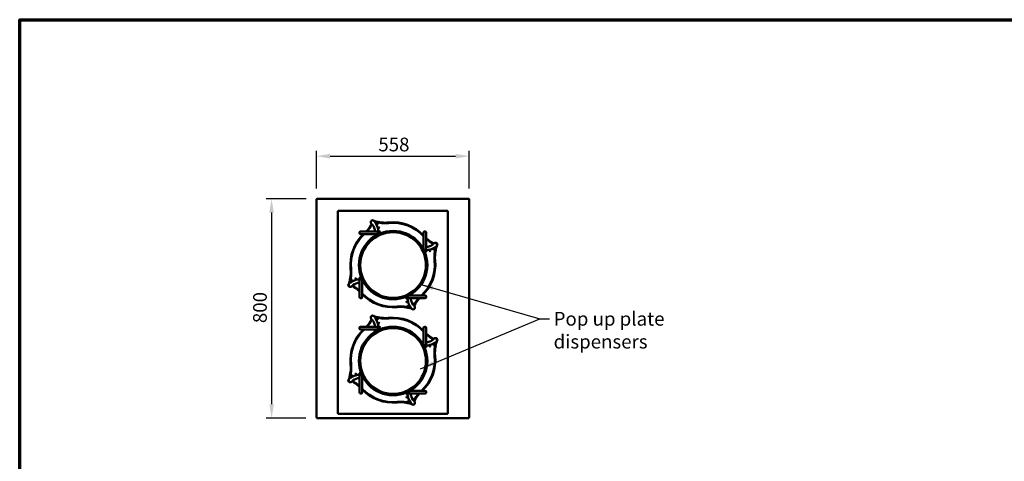
# Model space of a CAD drawing. Units: millimetres. Extents: x 65 to 7321, y 100 to 4100.
# Drawn here: x 100 to 3693, y 2488 to 4100 of the extents above; entities that cross this region are included whole.
import ezdxf

# ---------------------------------------------------------------- set-up
doc = ezdxf.new("R2010")
doc.units = ezdxf.units.MM
doc.header["$LTSCALE"] = 20
for name, color, linetype, lineweight in [('Border (ISO)', 7, 'Continuous', 70), ('Dimension (ISO)', 7, 'Continuous', 25), ('Symbol (ISO)', 7, 'Continuous', 25), ('Visible (ISO)', 7, 'Continuous', 50)]:
    doc.layers.add(name, color=color, linetype=linetype, lineweight=lineweight)
doc.styles.add('Note Text (ISO)', font='tahoma.ttf')
doc.dimstyles.new('Default (ISO)', dxfattribs={"dimscale": 20, "dimtxt": 2.5, "dimasz": 2.5, "dimexe": 1, "dimexo": 2, "dimgap": 0.762, "dimtad": 1, "dimtoh": 1, "dimdec": 1, "dimrnd": 1e-08, "dimzin": 0, "dimdsep": 46, "dimtxsty": 'Note Text (ISO)', "dimcen": 0.09, "dimdle": 10, "dimclrd": 256, "dimclre": 256, "dimclrt": 256, "dimadec": 1, "dimazin": 0, "dimtfac": 1.40208, "dimtmove": 0, "dimatfit": 3, "dimfxl": 1, "dimtolj": 1, "dimtzin": 0, "dimlwd": -1, "dimlwe": -1, "dimarcsym": 0})
doc.dimstyles.new('Default - Method 1b (ISO)$7', dxfattribs={"dimscale": 20, "dimtxt": 2.5, "dimasz": 2.5, "dimexe": 3.175, "dimexo": 0, "dimgap": 0.762, "dimtad": 1, "dimtoh": 1, "dimrnd": 1e-08, "dimtxsty": 'Note Text (ISO)', "dimcen": 0.09, "dimdle": 10, "dimclrd": 256, "dimclre": 256, "dimclrt": 256, "dimazin": 2, "dimtfac": 1.4, "dimtmove": 0, "dimatfit": 3, "dimfxl": 1, "dimtolj": 1, "dimlwd": -1, "dimlwe": -1, "dimarcsym": 0})

# ---------------------------------------------------------------- blocks, each defined once
blk = doc.blocks.new('Borders Default Border')
at = {"layer": 'Border (ISO)', "flags": 128}
blk.add_lwpolyline([(5, 5), (5, 205), (292, 205), (292, 5), (5, 5)], dxfattribs=at)
blk = doc.blocks.new('*D6')
at = {"layer": 'Defpoints', "color": 0, "transparency": 16777216}
for p in [(1740.8, 3602), (1182.8, 3443.7), (1740.8, 3443.7)]:
    blk.add_point(p, dxfattribs=at)
at = {"layer": 'Dimension (ISO)', "transparency": 16777216}
for p, q in [((1182.8, 3483.7), (1182.8, 3622)), ((1232.8, 3602), (1690.8, 3602)), ((1740.8, 3483.7), (1740.8, 3622))]:
    blk.add_line(p, q, dxfattribs=at)
for points in [[(1232.8, 3610.3), (1232.8, 3593.6), (1182.8, 3602)], [(1690.8, 3610.3), (1690.8, 3593.6), (1740.8, 3602)]]:
    blk.add_solid(points, dxfattribs=at)
at = {"layer": 'Dimension (ISO)', "transparency": 16777216, "insert": (1408.8, 3669.5), "char_height": 50, "attachment_point": 1, "style": 'Note Text (ISO)'}
blk.add_mtext('\\A1;558', dxfattribs=at)
blk = doc.blocks.new('*D7')
at = {"layer": 'Defpoints', "color": 0, "transparency": 16777216}
for p in [(1185.3, 3446.3), (1019.3, 2646.3), (1184.5, 2646.3)]:
    blk.add_point(p, dxfattribs=at)
at = {"layer": 'Dimension (ISO)', "transparency": 16777216}
for p, q in [((1145.3, 3446.3), (999.3, 3446.3)), ((1019.3, 3396.3), (1019.3, 2696.3)), ((1144.5, 2646.3), (999.3, 2646.3))]:
    blk.add_line(p, q, dxfattribs=at)
for points in [[(1011, 3396.3), (1027.6, 3396.3), (1019.3, 3446.3)], [(1011, 2696.3), (1027.6, 2696.3), (1019.3, 2646.3)]]:
    blk.add_solid(points, dxfattribs=at)
at = {"layer": 'Dimension (ISO)', "transparency": 16777216, "insert": (951.8, 2992.7), "char_height": 50, "attachment_point": 1, "rotation": 90, "style": 'Note Text (ISO)'}
blk.add_mtext('\\A1;800', dxfattribs=at)

msp = doc.modelspace()

# ---------------------------------------------------------------- linework, layer by layer
at = {"layer": 'Visible (ISO)'}
for p, q in [((1182.83, 3443.84), (1182.83, 3443.7)), ((1184.33, 3443.84), (1182.83, 3443.84)), ((1182.83, 2647.98), (1182.83, 3443.7)), ((1184.33, 3443.84), (1184.33, 3443.8)), ((1184.47, 3443.81), (1184.47, 3443.84)), ((1185.33, 3443.84), (1185.33, 3446.34)), ((1185.33, 3446.34), (1738.33, 3446.34)), ((1738.33, 3446.34), (1738.33, 3443.84)), ((1739.18, 3443.81), (1739.18, 3443.84)), ((1739.33, 3443.84), (1740.83, 3443.84)), ((1739.33, 3443.84), (1739.33, 3443.8)), ((1740.83, 3443.7), (1740.83, 3443.84)), ((1740.83, 3443.7), (1740.83, 2647.98)), ((1261.33, 3400.7), (1263.53, 3399.7)), ((1262.53, 3400.7), (1261.33, 3400.7)), ((1261.33, 2662.38), (1261.33, 3400.7)), ((1263.53, 3399.7), (1262.53, 3400.7)), ((1263.67, 3399.84), (1262.67, 3402.04)), ((1262.67, 3400.84), (1262.67, 3402.04)), ((1262.67, 3402.04), (1660.98, 3402.04)), ((1263.67, 3399.84), (1262.67, 3400.84)), ((1263.67, 3399.84), (1263.53, 3399.7)), ((1660.98, 3402.04), (1659.98, 3399.84)), ((1659.98, 3399.84), (1660.98, 3400.84)), ((1660.13, 3399.7), (1659.98, 3399.84)), ((1660.13, 3399.7), (1662.33, 3400.7)), ((1660.13, 3399.7), (1661.13, 3400.7)), ((1660.98, 3400.84), (1660.98, 3402.04)), ((1661.13, 3400.7), (1662.33, 3400.7)), ((1662.33, 3400.7), (1662.33, 2662.38)), ((1354.75, 3327.15), (1344.75, 3327.15)), ((1344.75, 3317.55), (1354.75, 3317.55)), ((1392.75, 3327.15), (1354.75, 3327.15)), ((1392.75, 3317.55), (1354.75, 3317.55)), ((1402.75, 3327.15), (1392.75, 3327.15)), ((1392.75, 3317.55), (1402.75, 3317.55)), ((1573.84, 3322.62), (1573.84, 3312.62)), ((1573.84, 3274.62), (1573.84, 3312.62)), ((1583.44, 3312.62), (1583.44, 3322.62)), ((1583.44, 3274.62), (1583.44, 3312.62)), ((1573.84, 3274.62), (1573.84, 3264.62)), ((1583.44, 3264.62), (1583.44, 3274.62)), ((1622.33, 3274.39), (1622.33, 3284.26)), ((1623.83, 3276.56), (1623.83, 3282.14)), ((1312.1, 3237.04), (1310.06, 3237.04)), ((1615.49, 3237.04), (1613.46, 3237.04)), ((1310.19, 3174.04), (1308.16, 3174.04)), ((1613.59, 3174.04), (1611.55, 3174.04)), ((1299.83, 3134.52), (1299.83, 3128.93)), ((1301.33, 3136.68), (1301.33, 3126.81)), ((1340.21, 3146.46), (1340.21, 3136.46)), ((1340.21, 3136.46), (1340.21, 3098.46)), ((1349.81, 3136.46), (1349.81, 3146.46)), ((1349.81, 3136.46), (1349.81, 3098.46)), ((1340.21, 3098.46), (1340.21, 3088.46)), ((1349.81, 3088.46), (1349.81, 3098.46)), ((1530.9, 3093.52), (1520.9, 3093.52)), ((1530.9, 3093.52), (1568.9, 3093.52)), ((1578.9, 3093.52), (1568.9, 3093.52)), ((1520.9, 3083.92), (1530.9, 3083.92)), ((1530.9, 3083.92), (1568.9, 3083.92)), ((1568.9, 3083.92), (1578.9, 3083.92)), ((1354.75, 2979.15), (1344.75, 2979.15)), ((1344.75, 2969.55), (1354.75, 2969.55)), ((1392.75, 2979.15), (1354.75, 2979.15)), ((1392.75, 2969.55), (1354.75, 2969.55)), ((1402.75, 2979.15), (1392.75, 2979.15)), ((1392.75, 2969.55), (1402.75, 2969.55)), ((1573.84, 2974.62), (1573.84, 2964.62)), ((1573.84, 2926.62), (1573.84, 2964.62)), ((1583.44, 2964.62), (1583.44, 2974.62)), ((1583.44, 2926.62), (1583.44, 2964.62)), ((1573.84, 2926.62), (1573.84, 2916.62)), ((1583.44, 2916.62), (1583.44, 2926.62)), ((1622.33, 2926.39), (1622.33, 2936.26)), ((1623.83, 2928.56), (1623.83, 2934.14)), ((1310.06, 2889.04), (1312.1, 2889.04)), ((1613.46, 2889.04), (1615.49, 2889.04)), ((1308.16, 2826.04), (1310.19, 2826.04)), ((1611.55, 2826.04), (1613.59, 2826.04)), ((1299.83, 2786.52), (1299.83, 2780.93)), ((1301.33, 2788.68), (1301.33, 2778.81)), ((1340.21, 2798.46), (1340.21, 2788.46)), ((1340.21, 2788.46), (1340.21, 2750.46)), ((1349.81, 2788.46), (1349.81, 2798.46)), ((1349.81, 2788.46), (1349.81, 2750.46)), ((1340.21, 2750.46), (1340.21, 2740.46)), ((1349.81, 2740.46), (1349.81, 2750.46)), ((1520.9, 2735.92), (1530.9, 2735.92)), ((1530.9, 2745.52), (1523.95, 2745.52)), ((1530.9, 2745.52), (1568.9, 2745.52)), ((1530.9, 2735.92), (1568.9, 2735.92)), ((1578.9, 2745.52), (1568.9, 2745.52)), ((1568.9, 2735.92), (1578.9, 2735.92)), ((1263.53, 2663.38), (1261.33, 2662.38)), ((1262.53, 2662.38), (1261.33, 2662.38)), ((1263.53, 2663.38), (1262.53, 2662.38)), ((1262.67, 2661.04), (1263.67, 2663.24)), ((1263.67, 2663.24), (1262.67, 2662.24)), ((1262.67, 2662.24), (1262.67, 2661.04)), ((1660.98, 2661.04), (1262.67, 2661.04)), ((1263.53, 2663.38), (1263.67, 2663.24)), ((1659.98, 2663.24), (1660.13, 2663.38)), ((1659.98, 2663.24), (1660.98, 2661.04)), ((1659.98, 2663.24), (1660.98, 2662.24)), ((1662.33, 2662.38), (1660.13, 2663.38)), ((1660.13, 2663.38), (1661.13, 2662.38)), ((1660.98, 2662.24), (1660.98, 2661.04)), ((1661.13, 2662.38), (1662.33, 2662.38)), ((1184.33, 2647.98), (1182.83, 2647.98)), ((1184.47, 2647.84), (1184.47, 2648.27)), ((1184.47, 2646.34), (1184.47, 2647.84)), ((1184.47, 2646.34), (1739.18, 2646.34)), ((1739.18, 2647.84), (1739.18, 2648.27)), ((1739.18, 2647.84), (1739.18, 2646.34)), ((1739.33, 2647.98), (1740.83, 2647.98))]:
    msp.add_line(p, q, dxfattribs=at)
for centre, radius in [((1405.91, 3354.92), 1), ((1411.55, 3341), 1), ((1462.69, 3204.48), 125), ((1462.69, 3204.48), 119.92), ((1414.04, 3326.18), 1), ((1582.47, 3253.32), 1), ((1597.29, 3255.82), 1), ((1611.21, 3261.46), 1), ((1312.44, 3149.62), 1), ((1326.37, 3155.26), 1), ((1341.18, 3157.75), 1), ((1509.61, 3084.89), 1), ((1512.11, 3070.08), 1), ((1517.75, 3056.15), 1), ((1405.91, 3006.92), 1), ((1411.55, 2993), 1), ((1462.69, 2854.48), 125), ((1462.69, 2854.48), 119.92), ((1414.04, 2978.18), 1), ((1611.21, 2913.46), 1), ((1582.47, 2905.32), 1), ((1597.29, 2907.82), 1), ((1326.37, 2807.26), 1), ((1341.18, 2809.75), 1), ((1312.44, 2801.62), 1), ((1509.61, 2736.89), 1), ((1512.11, 2722.08), 1), ((1517.75, 2708.15), 1)]:
    msp.add_circle(centre, radius, dxfattribs=at)
for centre, radius, start, end in [((1271.16, 3414.67), 128, 316.86425, 331.31775), ((1270.85, 3414.39), 130, 317.85226, 331.0592), ((1388.01, 3361.34), 6.8, 46.4213, 222.81548), ((1380.83, 3354.68), 3, 331.31775, 42.81548), ((1386.37, 3350.51), 2, 34.47704, 151.0592), ((1345.15, 3322.21), 52, 5.45525, 34.47704), ((1394.77, 3368.44), 3, 226.4213, 251.75929), ((1433.9, 3487.15), 128, 251.75929, 275.57253), ((1397.06, 3361.33), 1, 73.80115, 217.00007), ((1345.15, 3322.21), 64, 355.64616, 37.00007), ((1433.61, 3487.13), 130, 253.80115, 275.71974), ((1461.83, 3205.54), 155, 43.72351, 95.73917), ((1461.83, 3205.54), 153, 42.9347, 95.72408), ((1461.83, 3205.54), 155, 133.7234, 185.73917), ((1461.83, 3205.54), 153, 132.93459, 185.72408), ((1344.83, 3322.54), 5, 67.40343, 274.60865), ((1344.75, 3322.35), 4.8, 90, 270), ((1345.15, 3322.21), 52, 346.4428, 354.86244), ((1402.75, 3322.35), 4.8, 270, 90), ((1578.83, 3322.54), 5, 337.3973, 184.57921), ((1578.64, 3322.62), 4.8, 0, 180), ((1578.5, 3322.21), 52, 258.80004, 264.86222), ((1578.5, 3322.21), 64, 267.33568, 307.00007), ((1670.96, 3396.2), 128, 226.86413, 241.31775), ((1670.68, 3396.51), 130, 227.85214, 241.0592), ((1578.5, 3322.21), 52, 275.45502, 304.47704), ((1606.8, 3280.99), 2, 304.47704, 61.0592), ((1610.96, 3286.54), 3, 241.31775, 312.81548), ((1617.63, 3279.35), 6.8, 316.4213, 132.81548), ((1743.42, 3233.75), 130, 163.80115, 185.71974), ((1743.44, 3233.47), 128, 161.75929, 185.57253), ((1617.62, 3270.3), 1, 343.80115, 127.00007), ((1624.72, 3272.59), 3, 136.4213, 161.75929), ((1578.64, 3264.62), 4.8, 180, 0), ((1461.83, 3205.54), 153, 312.93459, 5.72408), ((1461.83, 3205.54), 155, 313.7234, 5.73917), ((1180.21, 3177.61), 128, 341.75929, 5.57253), ((1180.24, 3177.32), 130, 343.80115, 5.71974), ((1306.03, 3131.73), 6.8, 136.4213, 312.81548), ((1298.93, 3138.48), 3, 316.4213, 341.75929), ((1306.03, 3140.78), 1, 163.80115, 307.00007), ((1345.15, 3088.86), 64, 86.64636, 127.00007), ((1312.69, 3124.54), 3, 61.31775, 132.81548), ((1252.69, 3014.87), 128, 46.86392, 61.31775), ((1316.85, 3130.08), 2, 124.47704, 241.0592), ((1345.15, 3088.86), 52, 95.45465, 124.47704), ((1252.97, 3014.57), 130, 47.85194, 61.0592), ((1345.01, 3146.46), 4.8, 0, 180), ((1345.15, 3088.86), 52, 78.24819, 84.86185), ((1344.83, 3088.54), 5, 157.38744, 4.5315), ((1461.83, 3205.54), 153, 222.93489, 275.72408), ((1461.83, 3205.54), 155, 223.72369, 275.73917), ((1578.5, 3088.86), 64, 178.32211, 217.00007), ((1520.9, 3088.72), 4.8, 133.9365, 270), ((1520.9, 3088.72), 4.8, 90, 99.45607), ((1578.5, 3088.86), 52, 170.52947, 174.86244), ((1578.83, 3088.54), 5, 247.40338, 94.6084), ((1578.9, 3088.72), 4.8, 270, 90), ((1345.01, 3088.46), 4.8, 180, 0), ((1578.5, 3088.86), 52, 185.45524, 214.47704), ((1535.64, 3049.74), 6.8, 226.4213, 42.81548), ((1537.28, 3060.56), 2, 214.47704, 331.0592), ((1652.8, 2996.68), 130, 137.85226, 151.0592), ((1542.83, 3056.4), 3, 151.31775, 222.81548), ((1652.49, 2996.4), 128, 136.86425, 151.31775), ((1388.01, 3013.34), 6.8, 46.4213, 222.81548), ((1394.77, 3020.44), 3, 226.4213, 251.75929), ((1490.04, 2923.95), 130, 73.80115, 95.71974), ((1489.75, 2923.92), 128, 71.75929, 95.57253), ((1526.59, 3049.75), 1, 253.80115, 37.00007), ((1528.88, 3042.64), 3, 46.4213, 71.75929), ((1271.16, 3066.67), 128, 316.86392, 331.31775), ((1270.85, 3066.39), 130, 317.85194, 331.0592), ((1380.83, 3006.68), 3, 331.31775, 42.81548), ((1386.37, 3002.51), 2, 34.47704, 151.0592), ((1345.15, 2974.21), 52, 5.45464, 34.47704), ((1433.9, 3139.15), 128, 251.75929, 275.57253), ((1397.06, 3013.33), 1, 73.80115, 217.00007), ((1345.15, 2974.21), 64, 353.76475, 37.00007), ((1433.61, 3139.13), 130, 253.80115, 275.71974), ((1461.83, 2857.54), 155, 43.7234, 95.73917), ((1461.83, 2857.54), 153, 42.93459, 95.72408), ((1461.83, 2857.54), 155, 133.72369, 185.73917), ((1461.83, 2857.54), 153, 132.93489, 185.72408), ((1344.83, 2974.54), 5, 67.38703, 274.52948), ((1344.75, 2974.35), 4.8, 90, 270), ((1345.15, 2974.21), 52, 343.69335, 354.86183), ((1402.75, 2974.35), 4.8, 270, 90), ((1578.83, 2974.54), 5, 337.40325, 184.6078), ((1578.64, 2974.62), 4.8, 0, 180), ((1670.96, 3048.2), 128, 226.86425, 241.31775), ((1670.68, 3048.51), 130, 227.85226, 241.0592), ((1578.5, 2974.21), 52, 257.1095, 264.86244), ((1578.64, 2916.62), 4.8, 180, 0), ((1578.5, 2974.21), 64, 266.43669, 307.00007), ((1578.5, 2974.21), 52, 275.45524, 304.47704), ((1606.8, 2932.99), 2, 304.47704, 61.0592), ((1610.96, 2938.54), 3, 241.31775, 312.81548), ((1617.63, 2931.35), 6.8, 316.4213, 132.81548), ((1743.42, 2885.75), 130, 163.80115, 185.71974), ((1743.44, 2885.47), 128, 161.75929, 185.57253), ((1617.62, 2922.3), 1, 343.80115, 127.00007), ((1624.72, 2924.59), 3, 136.4213, 161.75929), ((1180.21, 2829.61), 128, 341.75929, 5.57253), ((1180.24, 2829.32), 130, 343.80115, 5.71974), ((1461.83, 2857.54), 153, 312.93532, 5.72408), ((1461.83, 2857.54), 155, 313.7241, 5.73917), ((1345.15, 2740.86), 64, 87.46069, 127.00007), ((1345.01, 2798.46), 4.8, 0, 180), ((1306.03, 2783.73), 6.8, 136.4213, 312.81548), ((1298.93, 2790.48), 3, 316.4213, 341.75929), ((1306.03, 2792.78), 1, 163.80115, 307.00007), ((1312.69, 2776.54), 3, 61.31775, 132.81548), ((1252.69, 2666.87), 128, 46.86311, 61.31775), ((1316.85, 2782.08), 2, 124.47704, 241.0592), ((1345.15, 2740.86), 52, 95.45319, 124.47704), ((1252.97, 2666.57), 130, 47.85116, 61.0592), ((1345.15, 2740.86), 52, 79.74671, 84.86039), ((1344.83, 2740.54), 5, 157.34801, 4.3352), ((1345.01, 2740.46), 4.8, 180, 0), ((1461.83, 2857.54), 153, 222.93561, 275.72408), ((1461.83, 2857.54), 155, 223.72439, 275.73917), ((1578.5, 2740.86), 64, 180.12397, 217.00007), ((1520.9, 2740.72), 4.8, 170.67924, 270), ((1578.5, 2740.86), 52, 172.96881, 174.86098), ((1578.5, 2740.86), 52, 185.45379, 214.47704), ((1652.8, 2648.68), 130, 137.85148, 151.0592), ((1652.49, 2648.4), 128, 136.86344, 151.31775), ((1578.83, 2740.54), 5, 247.36413, 94.41656), ((1578.9, 2740.72), 4.8, 270, 90), ((1490.04, 2575.95), 130, 73.80115, 95.71974), ((1489.75, 2575.92), 128, 71.75929, 95.57253), ((1526.59, 2701.75), 1, 253.80115, 37.00007), ((1528.88, 2694.64), 3, 46.4213, 71.75929), ((1535.64, 2701.74), 6.8, 226.4213, 42.81548), ((1537.28, 2712.56), 2, 214.47704, 331.0592), ((1542.83, 2708.4), 3, 151.31775, 222.81548)]:
    msp.add_arc(centre, radius, start, end, dxfattribs=at)
for points, knots in [([(1184.33, 3446.13), (1183.51, 3445.77), (1182.92, 3444.95), (1182.84, 3444.07), (1182.83, 3443.99), (1182.83, 3443.91), (1182.83, 3443.84)], [0.4115168, 0.4115168, 0.4115168, 0.4115168, 1.478081, 1.478081, 1.478081, 1.5707963, 1.5707963, 1.5707963, 1.5707963]), ([(1182.83, 3443.7), (1182.83, 3443.73), (1183.34, 3443.76), (1184.12, 3443.79), (1184.19, 3443.79), (1184.25, 3443.8), (1184.33, 3443.8)], [0, 0, 0, 0, 1.0665641, 1.0665641, 1.0665641, 1.1592795, 1.1592795, 1.1592795, 1.1592795]), ([(1185.33, 3444.84), (1184.88, 3444.84), (1184.45, 3444.49), (1184.35, 3444.06), (1184.33, 3443.98), (1184.33, 3443.91), (1184.33, 3443.84)], [0, 0, 0, 0, 1.3507155, 1.3507155, 1.3507155, 1.5707963, 1.5707963, 1.5707963, 1.5707963]), ([(1185.33, 3444.84), (1185.08, 3444.84), (1184.83, 3444.49), (1184.59, 3444.06), (1184.55, 3443.98), (1184.51, 3443.91), (1184.47, 3443.84)], [0, 0, 0, 0, 0.8598922, 0.8598922, 0.8598922, 1, 1, 1, 1]), ([(1738.33, 3444.84), (1738.78, 3444.84), (1739.2, 3444.49), (1739.3, 3444.06), (1739.32, 3443.98), (1739.33, 3443.91), (1739.33, 3443.84)], [0, 0, 0, 0, 1.3507155, 1.3507155, 1.3507155, 1.5707963, 1.5707963, 1.5707963, 1.5707963]), ([(1738.33, 3444.84), (1738.57, 3444.84), (1738.82, 3444.49), (1739.06, 3444.06), (1739.1, 3443.98), (1739.14, 3443.91), (1739.18, 3443.84)], [0, 0, 0, 0, 0.8598922, 0.8598922, 0.8598922, 1, 1, 1, 1]), ([(1740.83, 3443.84), (1740.83, 3444.73), (1740.31, 3445.6), (1739.53, 3446.03), (1739.47, 3446.06), (1739.4, 3446.1), (1739.33, 3446.13)], [0, 0, 0, 0, 1.0665641, 1.0665641, 1.0665641, 1.1592795, 1.1592795, 1.1592795, 1.1592795]), ([(1739.33, 3443.8), (1740.14, 3443.77), (1740.73, 3443.74), (1740.81, 3443.7), (1740.82, 3443.7), (1740.83, 3443.7), (1740.83, 3443.7)], [0.4115168, 0.4115168, 0.4115168, 0.4115168, 1.478081, 1.478081, 1.478081, 1.5707963, 1.5707963, 1.5707963, 1.5707963]), ([(1182.93, 2648.14), (1183.12, 2648.28), (1183.56, 2648.42), (1184.13, 2648.57), (1184.5, 2648.66), (1184.91, 2648.75), (1185.33, 2648.84)], [-0.81565565, -0.81565565, -0.81565565, -0.81565565, -0.31615288, -0.31615288, -0.31615288, 0, 0, 0, 0]), ([(1185.33, 2648.84), (1184.88, 2648.59), (1184.45, 2648.34), (1184.35, 2648.1), (1184.33, 2648.06), (1184.33, 2648.02), (1184.33, 2647.98)], [0, 0, 0, 0, 0.8598922, 0.8598922, 0.8598922, 1, 1, 1, 1]), ([(1185.33, 2648.84), (1185.08, 2648.39), (1184.83, 2647.96), (1184.59, 2647.86), (1184.55, 2647.84), (1184.51, 2647.84), (1184.47, 2647.84)], [0, 0, 0, 0, 0.8598922, 0.8598922, 0.8598922, 1, 1, 1, 1]), ([(1184.63, 2646.44), (1184.77, 2646.63), (1184.91, 2647.07), (1185.05, 2647.65), (1185.14, 2648.01), (1185.23, 2648.42), (1185.33, 2648.84)], [-0.81565565, -0.81565565, -0.81565565, -0.81565565, -0.31615288, -0.31615288, -0.31615288, 0, 0, 0, 0]), ([(1738.33, 2648.84), (1738.78, 2648.59), (1739.2, 2648.34), (1739.3, 2648.1), (1739.32, 2648.06), (1739.33, 2648.02), (1739.33, 2647.98)], [0, 0, 0, 0, 0.8598922, 0.8598922, 0.8598922, 1, 1, 1, 1]), ([(1739.03, 2646.44), (1738.88, 2646.63), (1738.74, 2647.07), (1738.6, 2647.65), (1738.51, 2648.01), (1738.42, 2648.42), (1738.33, 2648.84)], [-0.81565565, -0.81565565, -0.81565565, -0.81565565, -0.31615288, -0.31615288, -0.31615288, 0, 0, 0, 0]), ([(1740.83, 2647.98), (1740.83, 2648.17), (1740.3, 2648.37), (1739.52, 2648.57), (1739.15, 2648.66), (1738.74, 2648.75), (1738.33, 2648.84)], [-1, -1, -1, -1, -0.3161529, -0.3161529, -0.3161529, 0, 0, 0, 0]), ([(1738.33, 2648.84), (1738.57, 2648.39), (1738.82, 2647.96), (1739.06, 2647.86), (1739.1, 2647.84), (1739.14, 2647.84), (1739.18, 2647.84)], [0, 0, 0, 0, 0.8598922, 0.8598922, 0.8598922, 1, 1, 1, 1])]:
    msp.add_open_spline(points, degree=3, knots=knots, dxfattribs=at)
for points in [[(1185.33, 3446.34), (1184.98, 3446.34), (1184.64, 3446.27), (1184.33, 3446.13)], [(1184.33, 3443.8), (1184.64, 3443.81), (1184.98, 3443.82), (1185.33, 3443.84)], [(1184.47, 3443.84), (1184.52, 3444.08), (1184.57, 3444.32), (1184.63, 3444.55)], [(1739.33, 3446.13), (1739.01, 3446.27), (1738.67, 3446.34), (1738.33, 3446.34)], [(1738.33, 3443.84), (1738.67, 3443.82), (1739.01, 3443.81), (1739.33, 3443.8)], [(1739.18, 3443.84), (1739.13, 3444.08), (1739.08, 3444.32), (1739.03, 3444.55)], [(1182.83, 2647.98), (1182.83, 2648.03), (1182.86, 2648.08), (1182.93, 2648.14)], [(1184.47, 2646.34), (1184.52, 2646.34), (1184.57, 2646.37), (1184.63, 2646.44)], [(1739.18, 2646.34), (1739.13, 2646.34), (1739.08, 2646.37), (1739.03, 2646.44)]]:
    msp.add_open_spline(points, degree=3, dxfattribs=at)

# ---------------------------------------------------------------- block references
at = {"xscale": 20, "yscale": 20, "zscale": 20}
msp.add_blockref('Borders Default Border', (0, 0), dxfattribs=at)

# ---------------------------------------------------------------- texts
at = {"layer": 'Symbol (ISO)', "insert": (2048.53, 3033.43), "char_height": 50, "width": 722.2852, "attachment_point": 1, "style": 'Note Text (ISO)'}
msp.add_mtext('\\fTahoma|b0|i0;Pop up plate dispensers', dxfattribs=at)

# ---------------------------------------------------------------- dimensions: what is measured, and where the dimension line sits
at = {"layer": 'Dimension (ISO)'}
dim = msp.add_linear_dim(base=(1740.83, 3601.95), p1=(1182.83, 3443.7), p2=(1740.83, 3443.7), dimstyle='Default (ISO)', override={"dimgap": 0.762, "dimtoh": 0, "dimdec": 0, "dimtol": 0, "dimlim": 0, "dimtp": 0, "dimtm": 0, "dimtdec": 2, "dimtofl": 0, "dimatfit": 1}, dxfattribs=at)
dim.commit()
dim.dimension.update_dxf_attribs({"geometry": '*D6', "text_midpoint": (1461.83, 3601.95), "dimtype": 160})
dim = msp.add_linear_dim(base=(1019.3, 2646.34), p1=(1185.33, 3446.34), p2=(1184.47, 2646.34), angle=270, dimstyle='Default (ISO)', override={"dimgap": 0.762, "dimtoh": 0, "dimdec": 0, "dimtol": 0, "dimlim": 0, "dimtp": 0, "dimtm": 0, "dimtdec": 2, "dimtofl": 0, "dimatfit": 1}, dxfattribs=at)
dim.commit()
dim.dimension.update_dxf_attribs({"geometry": '*D7', "text_midpoint": (1019.3, 3046.34), "dimtype": 160})

# ---------------------------------------------------------------- leaders
at = {"layer": 'Symbol (ISO)'}
msp.add_leader([(1559.97, 3134.36), (1998.53, 3008.43)], dimstyle='Default - Method 1b (ISO)$7', override={"dimtad": 0}, dxfattribs=at)
at = {"layer": 'Symbol (ISO)', "annotation_type": 0, "has_hookline": 1, "hookline_direction": 0, "text_width": 716.08}
msp.add_leader([(1562.61, 2826.04), (1998.53, 3008.43), (2033.29, 3008.43)], dimstyle='Default - Method 1b (ISO)$7', override={"dimtad": 0}, dxfattribs=at)

doc.saveas('drawing.dxf')
